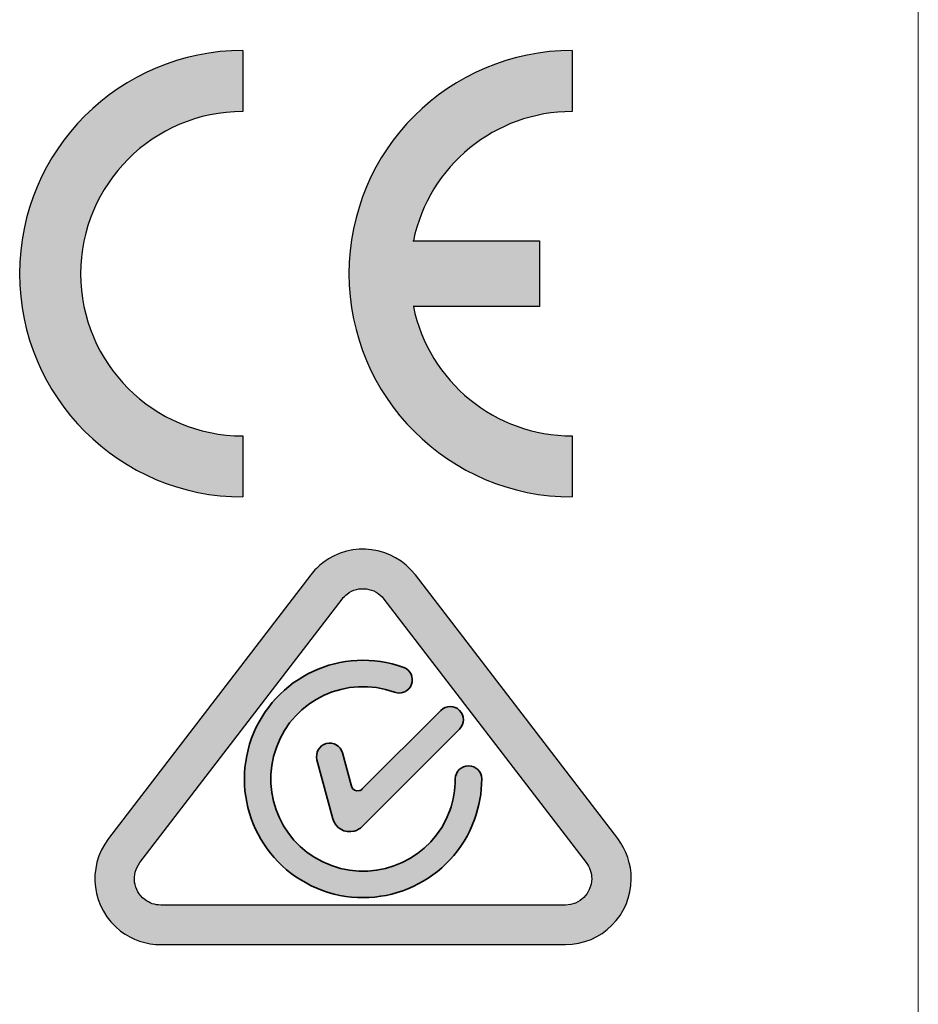
# Model space of a CAD drawing. Extents: x 0 to 34, y 0 to 22.
# Drawn here: x 9.6 to 10.6, y 15.6 to 16.7 of the extents above; entities that cross this region are included whole.
import ezdxf

# ---------------------------------------------------------------- set-up
doc = ezdxf.new("R2010")
doc.units = 0
doc.header["$LTSCALE"] = 0.25
doc.header["$MEASUREMENT"] = 0
doc.layers.add('OBJECT', color=7, linetype='CONTINUOUS')

msp = doc.modelspace()

# ---------------------------------------------------------------- hatches: boundary and pattern name
at = {"layer": 'OBJECT'}
for points in [[(9.8701, 16.1648), (9.8701, 16.2343, -1), (9.8701, 16.6043), (9.8701, 16.6739, 1)], [(10.2458, 16.6043), (10.2458, 16.6739, 1), (10.2458, 16.1648), (10.2458, 16.2343, -0.355841), (10.0646, 16.382), (10.2084, 16.382), (10.2084, 16.4567), (10.0646, 16.4567, -0.355841)]]:
    msp.add_hatch(color=7, dxfattribs=at).paths.add_polyline_path(points)
h = msp.add_hatch(color=7, dxfattribs=at)
h.dxf.hatch_style = 1
edge = h.paths.add_edge_path()
edge.add_spline(control_points=[(10.2977, 15.775), (10.2977, 15.775), (10.0669, 16.0758), (10.0669, 16.0758), (10.0416, 16.1087), (9.9944, 16.1149), (9.9615, 16.0897), (9.9563, 16.0857), (9.9516, 16.081), (9.9476, 16.0758), (9.9476, 16.0758), (9.7169, 15.775), (9.7169, 15.775), (9.6916, 15.7421), (9.6978, 15.6949), (9.7307, 15.6696), (9.7439, 15.6596), (9.76, 15.6541), (9.7765, 15.6541), (9.7765, 15.6541), (10.238, 15.6541), (10.238, 15.6541), (10.2796, 15.6541), (10.3132, 15.6878), (10.3132, 15.7293), (10.3132, 15.7458), (10.3078, 15.7619), (10.2977, 15.775)], knot_values=[0, 0, 0, 0, 1, 1, 1, 2, 2, 2, 3, 3, 3, 4, 4, 4, 5, 5, 5, 6, 6, 6, 7, 7, 7, 8, 8, 8, 9, 9, 9, 9], degree=3, periodic=0)
edge = h.paths.add_edge_path(flags=16)
edge.add_spline(control_points=[(10.238, 15.6992), (10.238, 15.6992), (9.7765, 15.6992), (9.7765, 15.6992), (9.7699, 15.6992), (9.7635, 15.7014), (9.7582, 15.7054), (9.745, 15.7155), (9.7425, 15.7344), (9.7527, 15.7476), (9.7527, 15.7476), (9.9834, 16.0483), (9.9834, 16.0483), (9.985, 16.0504), (9.9869, 16.0523), (9.989, 16.0539), (10.0021, 16.064), (10.021, 16.0615), (10.0311, 16.0483), (10.0311, 16.0483), (10.2619, 15.7476), (10.2619, 15.7476), (10.2659, 15.7423), (10.2681, 15.7359), (10.2681, 15.7293), (10.2681, 15.7127), (10.2546, 15.6992), (10.238, 15.6992)], knot_values=[0, 0, 0, 0, 1, 1, 1, 2, 2, 2, 3, 3, 3, 4, 4, 4, 5, 5, 5, 6, 6, 6, 7, 7, 7, 8, 8, 8, 9, 9, 9, 9], degree=3, periodic=0)
h = msp.add_hatch(color=7, dxfattribs=at)
h.dxf.hatch_style = 2
edge = h.paths.add_edge_path()
edge.add_spline(control_points=[(10.0536, 15.9702), (9.9833, 15.9958), (9.9057, 15.9596), (9.8801, 15.8894), (9.8545, 15.8191), (9.8908, 15.7415), (9.961, 15.7159), (10.0312, 15.6903), (10.1089, 15.7266), (10.1344, 15.7968), (10.1398, 15.8116), (10.1426, 15.8273), (10.1426, 15.8431), (10.1426, 15.8514), (10.1359, 15.8581), (10.1276, 15.8581), (10.1193, 15.8581), (10.1125, 15.8514), (10.1125, 15.8431), (10.1125, 15.8308), (10.1104, 15.8186), (10.1062, 15.8071), (10.0863, 15.7524), (10.0259, 15.7243), (9.9713, 15.7442), (9.9166, 15.764), (9.8885, 15.8244), (9.9084, 15.8791), (9.9282, 15.9337), (9.9886, 15.9619), (10.0433, 15.942), (10.0511, 15.9391), (10.0597, 15.9432), (10.0625, 15.951), (10.0654, 15.9588), (10.0614, 15.9674), (10.0536, 15.9702)], knot_values=[0, 0, 0, 0, 1, 1, 1, 2, 2, 2, 3, 3, 3, 4, 4, 4, 5, 5, 5, 6, 6, 6, 7, 7, 7, 8, 8, 8, 9, 9, 9, 10, 10, 10, 11, 11, 11, 12, 12, 12, 12], degree=3, periodic=0)
h = msp.add_hatch(color=7, dxfattribs=at)
h.dxf.hatch_style = 2
edge = h.paths.add_edge_path()
edge.add_spline(control_points=[(10.1174, 15.9), (10.1233, 15.9059), (10.1233, 15.9154), (10.1174, 15.9213), (10.1115, 15.9272), (10.102, 15.9272), (10.0961, 15.9213), (10.0961, 15.9213), (10.0064, 15.8316), (10.0064, 15.8316), (10.0055, 15.8307), (10.0044, 15.83), (10.0031, 15.8297), (9.9991, 15.8286), (9.9949, 15.831), (9.9939, 15.835), (9.9939, 15.835), (9.9838, 15.8727), (9.9838, 15.8727), (9.9816, 15.8807), (9.9734, 15.8855), (9.9653, 15.8834), (9.9573, 15.8812), (9.9526, 15.873), (9.9547, 15.8649), (9.9547, 15.8649), (9.9727, 15.7977), (9.9727, 15.7977), (9.9756, 15.7871), (9.9865, 15.7808), (9.9972, 15.7836), (10.0006, 15.7845), (10.0037, 15.7863), (10.0061, 15.7888), (10.0061, 15.7888), (10.1174, 15.9), (10.1174, 15.9)], knot_values=[0, 0, 0, 0, 1, 1, 1, 2, 2, 2, 3, 3, 3, 4, 4, 4, 5, 5, 5, 6, 6, 6, 7, 7, 7, 8, 8, 8, 9, 9, 9, 10, 10, 10, 11, 11, 11, 12, 12, 12, 12], degree=3, periodic=0)

# ---------------------------------------------------------------- linework, layer by layer
at = {"layer": 'OBJECT', "color": 7, "lineweight": 5}
msp.add_line((10.6406, 18.8563), (10.6406, 14.4275), dxfattribs=at)
at = {"layer": 'OBJECT', "color": 7}
for p, q in [((9.8701, 16.6739), (9.8701, 16.6043)), ((10.2458, 16.6739), (10.2458, 16.6043)), ((10.0642, 16.4567), (10.2084, 16.4567)), ((10.2084, 16.4567), (10.2084, 16.382)), ((10.2084, 16.382), (10.0646, 16.382)), ((9.8701, 16.2343), (9.8701, 16.1648)), ((10.2458, 16.2343), (10.2458, 16.1648))]:
    msp.add_line(p, q, dxfattribs=at)
for centre, radius, start, end in [((9.8701, 16.4193), 0.2546, 90, 270), ((10.2458, 16.4193), 0.2546, 90, 270), ((9.8701, 16.4193), 0.185, 90, 270), ((10.2458, 16.4193), 0.185, 90, 168.3506), ((10.2458, 16.4193), 0.185, 191.6494, 270)]:
    msp.add_arc(centre, radius, start, end, dxfattribs=at)
for points in [[(10.0669, 16.0758), (10.0416, 16.1087), (9.9944, 16.1149), (9.9615, 16.0897)], [(9.9615, 16.0897), (9.9563, 16.0857), (9.9516, 16.081), (9.9476, 16.0758)], [(9.9476, 16.0758), (9.9476, 16.0758), (9.7169, 15.775), (9.7169, 15.775)], [(10.2977, 15.775), (10.2977, 15.775), (10.0669, 16.0758), (10.0669, 16.0758)], [(9.989, 16.0539), (10.0021, 16.064), (10.021, 16.0615), (10.0311, 16.0483)], [(9.7527, 15.7476), (9.7527, 15.7476), (9.9834, 16.0483), (9.9834, 16.0483)], [(9.9834, 16.0483), (9.985, 16.0504), (9.9869, 16.0523), (9.989, 16.0539)], [(10.0311, 16.0483), (10.0311, 16.0483), (10.2619, 15.7476), (10.2619, 15.7476)], [(9.7169, 15.775), (9.6916, 15.7421), (9.6978, 15.6949), (9.7307, 15.6696)], [(9.7582, 15.7054), (9.745, 15.7155), (9.7425, 15.7344), (9.7527, 15.7476)], [(9.7765, 15.6992), (9.7699, 15.6992), (9.7635, 15.7014), (9.7582, 15.7054)], [(10.238, 15.6992), (10.238, 15.6992), (9.7765, 15.6992), (9.7765, 15.6992)], [(9.7307, 15.6696), (9.7439, 15.6596), (9.76, 15.6541), (9.7765, 15.6541)], [(9.7765, 15.6541), (9.7765, 15.6541), (10.238, 15.6541), (10.238, 15.6541)]]:
    msp.add_open_spline(points, degree=3, dxfattribs=at)
at = {"layer": 'OBJECT', "color": 7, "lineweight": 35}
for points in [[(10.0536, 15.9702), (9.9833, 15.9958), (9.9057, 15.9596), (9.8801, 15.8894)], [(10.0625, 15.951), (10.0654, 15.9588), (10.0614, 15.9674), (10.0536, 15.9702)], [(9.9084, 15.8791), (9.9282, 15.9337), (9.9886, 15.9619), (10.0433, 15.942)], [(10.0433, 15.942), (10.0511, 15.9391), (10.0597, 15.9432), (10.0625, 15.951)], [(10.1174, 15.9213), (10.1115, 15.9272), (10.102, 15.9272), (10.0961, 15.9213)], [(10.0961, 15.9213), (10.0961, 15.9213), (10.0064, 15.8316), (10.0064, 15.8316)], [(10.1174, 15.9), (10.1233, 15.9059), (10.1233, 15.9154), (10.1174, 15.9213)], [(10.0061, 15.7888), (10.0061, 15.7888), (10.1174, 15.9), (10.1174, 15.9)], [(9.8801, 15.8894), (9.8545, 15.8191), (9.8908, 15.7415), (9.961, 15.7159)], [(9.9653, 15.8834), (9.9573, 15.8812), (9.9526, 15.873), (9.9547, 15.8649)], [(9.9838, 15.8727), (9.9816, 15.8807), (9.9734, 15.8855), (9.9653, 15.8834)], [(9.9939, 15.835), (9.9939, 15.835), (9.9838, 15.8727), (9.9838, 15.8727)], [(9.9547, 15.8649), (9.9547, 15.8649), (9.9727, 15.7977), (9.9727, 15.7977)], [(10.0031, 15.8297), (9.9991, 15.8286), (9.9949, 15.831), (9.9939, 15.835)], [(10.0064, 15.8316), (10.0055, 15.8307), (10.0044, 15.83), (10.0031, 15.8297)], [(9.961, 15.7159), (10.0312, 15.6903), (10.1089, 15.7266), (10.1344, 15.7968)], [(9.9727, 15.7977), (9.9756, 15.7871), (9.9865, 15.7808), (9.9972, 15.7836)], [(9.9972, 15.7836), (10.0006, 15.7845), (10.0037, 15.7863), (10.0061, 15.7888)]]:
    msp.add_open_spline(points, degree=3, dxfattribs=at)
for points, knots in [([(10.1062, 15.8071), (10.0863, 15.7524), (10.0259, 15.7243), (9.9713, 15.7442), (9.9166, 15.764), (9.8885, 15.8244), (9.9084, 15.8791)], [7, 7, 7, 7, 8, 8, 8, 9, 9, 9, 9]), ([(10.1344, 15.7968), (10.1398, 15.8116), (10.1426, 15.8273), (10.1426, 15.8431), (10.1426, 15.8514), (10.1359, 15.8581), (10.1276, 15.8581), (10.1193, 15.8581), (10.1125, 15.8514), (10.1125, 15.8431), (10.1125, 15.8308), (10.1104, 15.8186), (10.1062, 15.8071)], [3, 3, 3, 3, 4, 4, 4, 5, 5, 5, 6, 6, 6, 7, 7, 7, 7])]:
    msp.add_open_spline(points, degree=3, knots=knots, dxfattribs=at)
at = {"layer": 'OBJECT', "color": 7}
for points in [[(10.238, 15.6541), (10.2796, 15.6541), (10.3132, 15.6878), (10.3132, 15.7293), (10.3132, 15.7458), (10.3078, 15.7619), (10.2977, 15.775)], [(10.2619, 15.7476), (10.2659, 15.7423), (10.2681, 15.7359), (10.2681, 15.7293), (10.2681, 15.7127), (10.2546, 15.6992), (10.238, 15.6992)]]:
    msp.add_open_spline(points, degree=3, knots=[7, 7, 7, 7, 8, 8, 8, 9, 9, 9, 9], dxfattribs=at)

doc.saveas('drawing.dxf')
